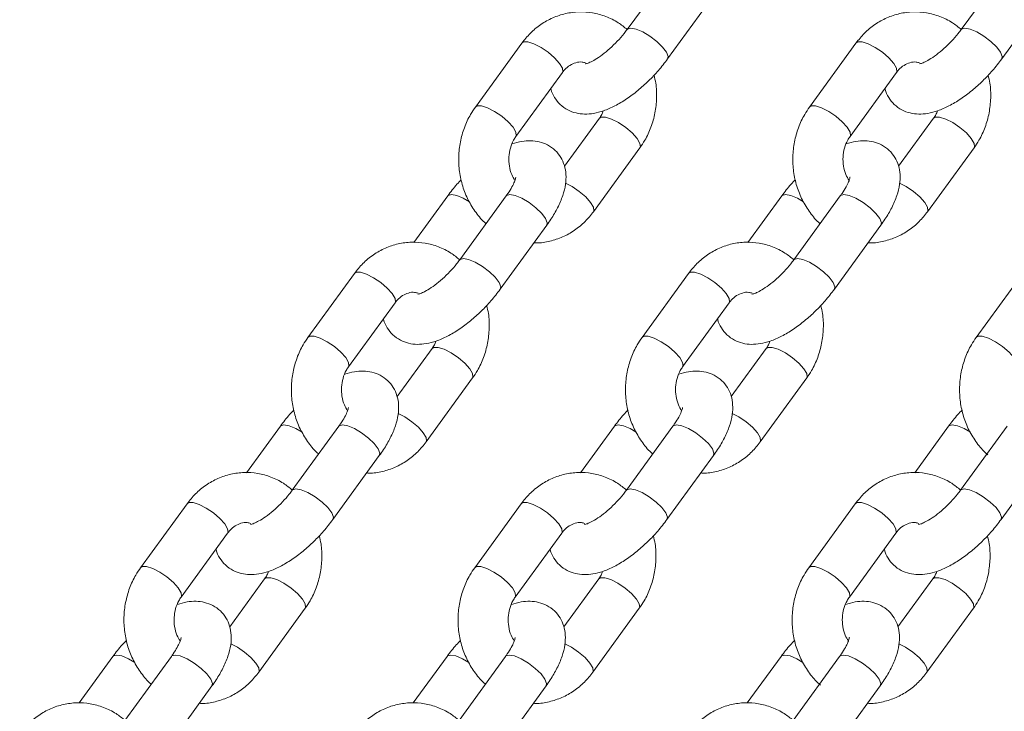
# Model space of a CAD drawing. Units: millimetres. Extents: x 0 to 42, y 0 to 29.8.
# Drawn here: x 8.3 to 8.6, y 4.7 to 4.9 of the extents above; entities that cross this region are included whole.
import ezdxf

# ---------------------------------------------------------------- set-up
doc = ezdxf.new("R2010")
doc.units = ezdxf.units.MM

msp = doc.modelspace()

# ---------------------------------------------------------------- linework, layer by layer
at = {"color": 7, "linetype": 'Continuous', "lineweight": 18}
for p, q in [((8.48265, 4.91018), (8.47151, 4.89486)), ((8.56265, 4.91018), (8.55151, 4.89486)), ((8.48122, 4.88781), (8.49235, 4.90313)), ((8.56122, 4.88781), (8.57235, 4.90313)), ((8.44632, 4.89161), (8.43518, 4.87629)), ((8.52632, 4.89161), (8.51518, 4.87629)), ((8.44489, 4.86923), (8.45603, 4.88455)), ((8.52489, 4.86923), (8.53603, 4.88455)), ((8.46489, 4.87361), (8.45653, 4.8621)), ((8.54489, 4.87361), (8.53653, 4.8621)), ((8.46347, 4.85123), (8.4746, 4.86655)), ((8.54347, 4.85123), (8.5546, 4.86655)), ((8.42857, 4.85503), (8.42046, 4.84388)), ((8.44257, 4.85503), (8.43143, 4.83971)), ((8.50857, 4.85503), (8.50046, 4.84388)), ((8.52257, 4.85503), (8.51143, 4.83971)), ((8.44114, 4.83265), (8.45227, 4.84798)), ((8.52114, 4.83265), (8.53227, 4.84798)), ((8.40624, 4.83645), (8.3951, 4.82113)), ((8.48624, 4.83645), (8.4751, 4.82113)), ((8.56624, 4.83645), (8.5551, 4.82113)), ((8.40481, 4.81408), (8.41595, 4.8294)), ((8.48481, 4.81408), (8.49595, 4.8294)), ((8.42481, 4.81845), (8.41645, 4.80694)), ((8.50481, 4.81845), (8.49645, 4.80694)), ((8.42339, 4.79608), (8.43452, 4.8114)), ((8.50339, 4.79608), (8.51452, 4.8114)), ((8.38849, 4.79987), (8.38038, 4.78872)), ((8.40249, 4.79987), (8.39135, 4.78455)), ((8.46849, 4.79987), (8.46038, 4.78872)), ((8.48249, 4.79987), (8.47135, 4.78455)), ((8.54849, 4.79987), (8.54038, 4.78872)), ((8.56249, 4.79987), (8.55135, 4.78455)), ((8.40106, 4.7775), (8.41219, 4.79282)), ((8.48106, 4.7775), (8.49219, 4.79282)), ((8.56106, 4.7775), (8.57219, 4.79282)), ((8.36616, 4.7813), (8.35502, 4.76597)), ((8.44616, 4.7813), (8.43502, 4.76597)), ((8.52616, 4.7813), (8.51502, 4.76597)), ((8.36473, 4.75892), (8.37587, 4.77424)), ((8.44473, 4.75892), (8.45587, 4.77424)), ((8.52473, 4.75892), (8.53587, 4.77424)), ((8.38473, 4.7633), (8.37637, 4.75179)), ((8.46473, 4.7633), (8.45637, 4.75179)), ((8.54473, 4.7633), (8.53637, 4.75179)), ((8.38331, 4.74092), (8.39444, 4.75624)), ((8.46331, 4.74092), (8.47444, 4.75624)), ((8.54331, 4.74092), (8.55444, 4.75624)), ((8.34841, 4.74472), (8.3403, 4.73357)), ((8.36241, 4.74472), (8.35127, 4.7294)), ((8.42841, 4.74472), (8.4203, 4.73357)), ((8.44241, 4.74472), (8.43127, 4.7294)), ((8.50841, 4.74472), (8.5003, 4.73357)), ((8.52241, 4.74472), (8.51127, 4.7294)), ((8.36098, 4.72234), (8.37211, 4.73766)), ((8.44098, 4.72234), (8.45211, 4.73766)), ((8.52098, 4.72234), (8.53211, 4.73766))]:
    msp.add_line(p, q, dxfattribs=at)
at = {"color": 8, "linetype": 'Continuous', "lineweight": 18, "flags": 128}
for points in [[(8.47151, 4.89487), (8.4716, 4.89496), (8.47239, 4.89519), (8.47365, 4.89496), (8.47525, 4.89429), (8.47697, 4.89327), (8.47863, 4.89201), (8.48001, 4.89067), (8.48095, 4.88941), (8.48134, 4.88838), (8.48122, 4.88781)], [(8.55151, 4.89487), (8.5516, 4.89496), (8.55239, 4.89519), (8.55365, 4.89496), (8.55525, 4.89429), (8.55697, 4.89327), (8.55863, 4.89201), (8.56001, 4.89067), (8.56095, 4.88941), (8.56134, 4.88838), (8.56122, 4.88781)], [(8.45603, 4.88455), (8.45612, 4.88474), (8.45603, 4.8856), (8.45535, 4.88676), (8.45417, 4.88808), (8.45263, 4.8894), (8.45091, 4.89056), (8.44922, 4.89142), (8.44777, 4.89188), (8.44673, 4.89188), (8.44632, 4.89161)], [(8.53603, 4.88455), (8.53612, 4.88474), (8.53603, 4.8856), (8.53535, 4.88676), (8.53417, 4.88808), (8.53263, 4.8894), (8.53091, 4.89056), (8.52922, 4.89142), (8.52777, 4.89188), (8.52673, 4.89188), (8.52632, 4.89161)], [(8.4449, 4.86924), (8.44499, 4.86942), (8.4449, 4.87028), (8.44422, 4.87144), (8.44304, 4.87276), (8.4415, 4.87408), (8.43978, 4.87524), (8.43809, 4.8761), (8.43664, 4.87656), (8.4356, 4.87656), (8.43518, 4.87628)], [(8.5249, 4.86924), (8.52499, 4.86942), (8.5249, 4.87028), (8.52422, 4.87144), (8.52304, 4.87276), (8.5215, 4.87408), (8.51978, 4.87524), (8.51809, 4.8761), (8.51664, 4.87656), (8.5156, 4.87656), (8.51518, 4.87628)], [(8.46489, 4.8736), (8.46531, 4.87388), (8.46635, 4.87388), (8.4678, 4.87342), (8.46949, 4.87256), (8.47121, 4.8714), (8.47275, 4.87008), (8.47393, 4.86876), (8.4746, 4.8676), (8.47469, 4.86674), (8.4746, 4.86655)], [(8.54489, 4.8736), (8.54531, 4.87388), (8.54635, 4.87388), (8.5478, 4.87342), (8.54949, 4.87256), (8.55121, 4.8714), (8.55275, 4.87008), (8.55393, 4.86876), (8.5546, 4.8676), (8.55469, 4.86674), (8.5546, 4.86655)], [(8.45676, 4.85806), (8.45835, 4.85724), (8.46007, 4.85608), (8.46161, 4.85476), (8.46279, 4.85344), (8.46347, 4.85228), (8.46356, 4.85142), (8.46347, 4.85123)], [(8.53676, 4.85806), (8.53835, 4.85724), (8.54007, 4.85608), (8.54161, 4.85476), (8.54279, 4.85344), (8.54347, 4.85228), (8.54356, 4.85142), (8.54347, 4.85123)], [(8.43378, 4.8536), (8.4323, 4.85446), (8.43071, 4.85513), (8.42944, 4.85536), (8.42865, 4.85513), (8.42857, 4.85503)], [(8.44257, 4.85503), (8.44265, 4.85513), (8.44344, 4.85536), (8.44471, 4.85513), (8.4463, 4.85446), (8.44803, 4.85343), (8.44968, 4.85217), (8.45107, 4.85083), (8.45201, 4.84957), (8.4524, 4.84855), (8.45227, 4.84798)], [(8.51378, 4.8536), (8.5123, 4.85446), (8.51071, 4.85513), (8.50944, 4.85536), (8.50865, 4.85513), (8.50857, 4.85503)], [(8.52257, 4.85503), (8.52265, 4.85513), (8.52344, 4.85536), (8.52471, 4.85513), (8.5263, 4.85446), (8.52803, 4.85343), (8.52968, 4.85217), (8.53107, 4.85083), (8.53201, 4.84957), (8.5324, 4.84855), (8.53227, 4.84798)], [(8.43143, 4.83971), (8.43152, 4.83981), (8.43231, 4.84004), (8.43357, 4.83981), (8.43517, 4.83914), (8.43689, 4.83811), (8.43855, 4.83685), (8.43993, 4.83551), (8.44087, 4.83425), (8.44126, 4.83323), (8.44114, 4.83265)], [(8.51143, 4.83971), (8.51152, 4.83981), (8.51231, 4.84004), (8.51357, 4.83981), (8.51517, 4.83914), (8.51689, 4.83811), (8.51855, 4.83685), (8.51993, 4.83551), (8.52087, 4.83425), (8.52126, 4.83323), (8.52114, 4.83265)], [(8.41595, 4.8294), (8.41604, 4.82958), (8.41595, 4.83044), (8.41527, 4.8316), (8.41409, 4.83292), (8.41255, 4.83424), (8.41083, 4.8354), (8.40914, 4.83626), (8.40769, 4.83672), (8.40665, 4.83672), (8.40624, 4.83645)], [(8.49595, 4.8294), (8.49604, 4.82958), (8.49595, 4.83044), (8.49527, 4.8316), (8.49409, 4.83292), (8.49255, 4.83424), (8.49083, 4.8354), (8.48914, 4.83626), (8.48769, 4.83672), (8.48665, 4.83672), (8.48624, 4.83645)], [(8.40482, 4.81409), (8.40491, 4.81426), (8.40482, 4.81512), (8.40414, 4.81628), (8.40296, 4.8176), (8.40142, 4.81892), (8.3997, 4.82008), (8.39801, 4.82094), (8.39656, 4.8214), (8.39552, 4.8214), (8.3951, 4.82113)], [(8.48482, 4.81409), (8.48491, 4.81426), (8.48481, 4.81512), (8.48414, 4.81628), (8.48296, 4.8176), (8.48142, 4.81892), (8.4797, 4.82008), (8.47801, 4.82094), (8.47656, 4.8214), (8.47552, 4.8214), (8.4751, 4.82113)], [(8.56482, 4.81409), (8.56491, 4.81426), (8.56482, 4.81512), (8.56414, 4.81628), (8.56296, 4.8176), (8.56142, 4.81892), (8.5597, 4.82008), (8.55801, 4.82094), (8.55656, 4.8214), (8.55552, 4.8214), (8.5551, 4.82113)], [(8.42481, 4.81844), (8.42523, 4.81872), (8.42627, 4.81872), (8.42772, 4.81827), (8.42941, 4.8174), (8.43112, 4.81624), (8.43267, 4.81493), (8.43385, 4.81361), (8.43452, 4.81245), (8.43461, 4.81159), (8.43452, 4.8114)], [(8.50481, 4.81844), (8.50523, 4.81872), (8.50627, 4.81872), (8.50772, 4.81827), (8.50941, 4.8174), (8.51112, 4.81624), (8.51267, 4.81493), (8.51385, 4.81361), (8.51452, 4.81245), (8.51461, 4.81159), (8.51452, 4.8114)], [(8.41668, 4.80291), (8.41827, 4.80208), (8.41999, 4.80092), (8.42153, 4.7996), (8.42271, 4.79829), (8.42339, 4.79713), (8.42348, 4.79626), (8.42339, 4.79608)], [(8.49668, 4.80291), (8.49827, 4.80208), (8.49999, 4.80092), (8.50153, 4.7996), (8.50271, 4.79829), (8.50339, 4.79713), (8.50348, 4.79626), (8.50339, 4.79608)], [(8.3937, 4.79844), (8.39222, 4.7993), (8.39062, 4.79997), (8.38936, 4.8002), (8.38857, 4.79997), (8.38849, 4.79987)], [(8.40249, 4.79987), (8.40257, 4.79997), (8.40336, 4.8002), (8.40462, 4.79997), (8.40622, 4.7993), (8.40795, 4.79828), (8.4096, 4.79702), (8.41098, 4.79568), (8.41193, 4.79442), (8.41232, 4.79339), (8.41219, 4.79282)], [(8.4737, 4.79844), (8.47222, 4.7993), (8.47063, 4.79997), (8.46936, 4.8002), (8.46857, 4.79997), (8.46849, 4.79987)], [(8.48249, 4.79987), (8.48257, 4.79997), (8.48336, 4.8002), (8.48462, 4.79997), (8.48622, 4.7993), (8.48795, 4.79828), (8.4896, 4.79702), (8.49099, 4.79568), (8.49193, 4.79442), (8.49232, 4.79339), (8.49219, 4.79282)], [(8.5537, 4.79844), (8.55222, 4.7993), (8.55062, 4.79997), (8.54936, 4.8002), (8.54857, 4.79997), (8.54849, 4.79987)], [(8.39135, 4.78455), (8.39144, 4.78465), (8.39223, 4.78488), (8.39349, 4.78465), (8.39509, 4.78398), (8.39681, 4.78295), (8.39847, 4.7817), (8.39985, 4.78036), (8.40079, 4.7791), (8.40118, 4.77807), (8.40106, 4.7775)], [(8.47135, 4.78455), (8.47144, 4.78465), (8.47223, 4.78488), (8.47349, 4.78465), (8.47509, 4.78398), (8.47681, 4.78295), (8.47847, 4.7817), (8.47985, 4.78036), (8.48079, 4.7791), (8.48118, 4.77807), (8.48106, 4.7775)], [(8.55135, 4.78455), (8.55144, 4.78465), (8.55223, 4.78488), (8.55349, 4.78465), (8.55509, 4.78398), (8.55681, 4.78295), (8.55847, 4.7817), (8.55985, 4.78036), (8.56079, 4.7791), (8.56118, 4.77807), (8.56106, 4.7775)], [(8.37587, 4.77424), (8.37596, 4.77443), (8.37587, 4.77529), (8.37519, 4.77645), (8.37401, 4.77777), (8.37247, 4.77909), (8.37075, 4.78025), (8.36906, 4.78111), (8.36761, 4.78157), (8.36657, 4.78157), (8.36616, 4.7813)], [(8.45587, 4.77424), (8.45596, 4.77443), (8.45587, 4.77529), (8.45519, 4.77645), (8.45401, 4.77777), (8.45247, 4.77909), (8.45075, 4.78025), (8.44906, 4.78111), (8.44761, 4.78157), (8.44657, 4.78157), (8.44616, 4.7813)], [(8.53587, 4.77424), (8.53596, 4.77443), (8.53587, 4.77529), (8.53519, 4.77645), (8.53401, 4.77777), (8.53247, 4.77909), (8.53075, 4.78025), (8.52906, 4.78111), (8.52761, 4.78157), (8.52657, 4.78157), (8.52616, 4.7813)], [(8.36474, 4.75893), (8.36483, 4.75911), (8.36473, 4.75997), (8.36406, 4.76113), (8.36288, 4.76245), (8.36134, 4.76377), (8.35962, 4.76493), (8.35793, 4.76579), (8.35648, 4.76625), (8.35544, 4.76625), (8.35502, 4.76597)], [(8.44474, 4.75893), (8.44483, 4.75911), (8.44473, 4.75997), (8.44406, 4.76113), (8.44288, 4.76245), (8.44134, 4.76377), (8.43962, 4.76493), (8.43793, 4.76579), (8.43648, 4.76625), (8.43544, 4.76625), (8.43502, 4.76597)], [(8.52474, 4.75893), (8.52483, 4.75911), (8.52473, 4.75997), (8.52406, 4.76113), (8.52288, 4.76245), (8.52134, 4.76377), (8.51962, 4.76493), (8.51793, 4.76579), (8.51648, 4.76625), (8.51544, 4.76625), (8.51502, 4.76597)], [(8.38473, 4.76329), (8.38515, 4.76357), (8.38619, 4.76357), (8.38764, 4.76311), (8.38933, 4.76225), (8.39104, 4.76109), (8.39259, 4.75977), (8.39377, 4.75845), (8.39444, 4.75729), (8.39453, 4.75643), (8.39444, 4.75624)], [(8.46473, 4.76329), (8.46515, 4.76357), (8.46619, 4.76357), (8.46764, 4.76311), (8.46933, 4.76225), (8.47104, 4.76109), (8.47259, 4.75977), (8.47377, 4.75845), (8.47444, 4.75729), (8.47453, 4.75643), (8.47444, 4.75624)], [(8.54473, 4.76329), (8.54515, 4.76357), (8.54619, 4.76357), (8.54764, 4.76311), (8.54933, 4.76225), (8.55104, 4.76109), (8.55259, 4.75977), (8.55377, 4.75845), (8.55444, 4.75729), (8.55453, 4.75643), (8.55444, 4.75624)], [(8.3766, 4.74775), (8.37819, 4.74693), (8.37991, 4.74577), (8.38145, 4.74445), (8.38263, 4.74313), (8.38331, 4.74197), (8.3834, 4.74111), (8.38331, 4.74092)], [(8.4566, 4.74775), (8.45819, 4.74693), (8.45991, 4.74577), (8.46145, 4.74445), (8.46263, 4.74313), (8.46331, 4.74197), (8.4634, 4.74111), (8.46331, 4.74092)], [(8.5366, 4.74775), (8.53819, 4.74693), (8.53991, 4.74577), (8.54145, 4.74445), (8.54263, 4.74313), (8.54331, 4.74197), (8.5434, 4.74111), (8.54331, 4.74092)], [(8.35362, 4.74329), (8.35214, 4.74415), (8.35054, 4.74482), (8.34928, 4.74505), (8.34849, 4.74482), (8.3484, 4.74472)], [(8.36241, 4.74472), (8.36249, 4.74482), (8.36328, 4.74505), (8.36454, 4.74482), (8.36614, 4.74415), (8.36787, 4.74312), (8.36952, 4.74186), (8.3709, 4.74052), (8.37185, 4.73926), (8.37224, 4.73824), (8.37211, 4.73766)], [(8.43362, 4.74329), (8.43214, 4.74415), (8.43054, 4.74482), (8.42928, 4.74505), (8.42849, 4.74482), (8.4284, 4.74472)], [(8.44241, 4.74472), (8.44249, 4.74482), (8.44328, 4.74505), (8.44454, 4.74482), (8.44614, 4.74415), (8.44787, 4.74312), (8.44952, 4.74186), (8.4509, 4.74052), (8.45185, 4.73926), (8.45224, 4.73824), (8.45211, 4.73766)], [(8.51362, 4.74329), (8.51214, 4.74415), (8.51054, 4.74482), (8.50928, 4.74505), (8.50849, 4.74482), (8.5084, 4.74472)], [(8.52241, 4.74472), (8.52249, 4.74482), (8.52328, 4.74505), (8.52454, 4.74482), (8.52614, 4.74415), (8.52787, 4.74312), (8.52952, 4.74186), (8.5309, 4.74052), (8.53185, 4.73926), (8.53224, 4.73824), (8.53211, 4.73766)]]:
    msp.add_lwpolyline(points, dxfattribs=at)
at = {"color": 7, "linetype": 'Continuous', "lineweight": 18}
for points, knots in [([(8.47152, 4.89487), (8.47083, 4.89543), (8.46926, 4.89672), (8.46644, 4.89807), (8.46325, 4.89896), (8.45998, 4.89918), (8.45676, 4.89877), (8.45367, 4.89774), (8.45081, 4.89614), (8.4483, 4.89409), (8.44696, 4.89241), (8.44632, 4.89161)], [0, 0, 0, 0, 0.0921704, 0.2092926, 0.325111, 0.4397286, 0.5535276, 0.666932, 0.7804738, 0.8946554, 1, 1, 1, 1]), ([(8.55152, 4.89487), (8.55083, 4.89543), (8.54926, 4.89672), (8.54644, 4.89807), (8.54325, 4.89896), (8.53998, 4.89918), (8.53676, 4.89877), (8.53367, 4.89774), (8.53081, 4.89614), (8.5283, 4.89409), (8.52696, 4.89241), (8.52632, 4.89161)], [0, 0, 0, 0, 0.092173, 0.2092956, 0.3251109, 0.4397299, 0.5535284, 0.6669305, 0.7804727, 0.894657, 1, 1, 1, 1]), ([(8.47151, 4.89486), (8.47127, 4.89454), (8.47057, 4.8936), (8.46919, 4.89202), (8.4674, 4.89028), (8.46556, 4.88877), (8.46391, 4.88766), (8.46258, 4.88697), (8.46178, 4.88665), (8.46141, 4.88661), (8.4615, 4.88661), (8.46151, 4.88661)], [0, 0, 0, 0, 0.075446, 0.21983, 0.365951, 0.511649, 0.653783, 0.775686, 0.88756, 0.991649, 1, 1, 1, 1]), ([(8.55151, 4.89486), (8.55127, 4.89454), (8.55057, 4.8936), (8.54919, 4.89202), (8.5474, 4.89028), (8.54556, 4.88877), (8.54391, 4.88766), (8.54258, 4.88697), (8.54178, 4.88665), (8.54141, 4.88661), (8.5415, 4.88661), (8.54151, 4.88661)], [0, 0, 0, 0, 0.075447, 0.219835, 0.365958, 0.511651, 0.653789, 0.775682, 0.887558, 0.991648, 1, 1, 1, 1]), ([(8.45326, 4.88074), (8.45327, 4.88067), (8.4534, 4.87992), (8.4541, 4.87856), (8.45545, 4.87682), (8.45726, 4.87554), (8.45928, 4.8748), (8.46139, 4.87454), (8.46359, 4.87472), (8.46599, 4.87536), (8.46862, 4.87651), (8.47138, 4.87816), (8.4741, 4.8802), (8.47667, 4.88251), (8.47911, 4.88506), (8.4805, 4.88688), (8.48122, 4.88781)], [0, 0, 0, 0, 0.0063538, 0.0701639, 0.1330108, 0.199189, 0.2621093, 0.325374, 0.3932016, 0.47008, 0.5580443, 0.6494363, 0.7378873, 0.8242008, 0.9097013, 1, 1, 1, 1]), ([(8.53326, 4.88074), (8.53327, 4.88067), (8.5334, 4.87992), (8.5341, 4.87856), (8.53545, 4.87682), (8.53726, 4.87554), (8.53928, 4.8748), (8.54139, 4.87454), (8.54359, 4.87472), (8.54599, 4.87536), (8.54862, 4.87651), (8.55138, 4.87816), (8.5541, 4.8802), (8.55667, 4.88251), (8.55911, 4.88506), (8.5605, 4.88688), (8.56122, 4.88781)], [0, 0, 0, 0, 0.006357, 0.070168, 0.133014, 0.199187, 0.26211, 0.325375, 0.393205, 0.470083, 0.558044, 0.649436, 0.737888, 0.824201, 0.909702, 1, 1, 1, 1]), ([(8.45603, 4.88455), (8.45619, 4.88477), (8.45675, 4.88548), (8.45784, 4.88638), (8.45927, 4.88699), (8.4605, 4.88719), (8.46128, 4.88695), (8.46156, 4.88687)], [0, 0, 0, 0, 0.10278, 0.340604, 0.58682, 0.853436, 1, 1, 1, 1]), ([(8.53603, 4.88455), (8.53619, 4.88477), (8.53675, 4.88548), (8.53784, 4.88638), (8.53927, 4.88699), (8.54049, 4.88719), (8.54126, 4.88695), (8.54153, 4.88687)], [0, 0, 0, 0, 0.103267, 0.342193, 0.589575, 0.857454, 1, 1, 1, 1]), ([(8.4746, 4.86655), (8.475, 4.86714), (8.47604, 4.86867), (8.47732, 4.87145), (8.47828, 4.87487), (8.47865, 4.87843), (8.47856, 4.88151), (8.47812, 4.8833), (8.47797, 4.88394)], [0, 0, 0, 0, 0.117829, 0.309975, 0.503059, 0.697273, 0.892351, 1, 1, 1, 1]), ([(8.5546, 4.86655), (8.555, 4.86714), (8.55604, 4.86867), (8.55732, 4.87145), (8.55828, 4.87487), (8.55865, 4.87843), (8.55856, 4.88151), (8.55812, 4.8833), (8.55797, 4.88394)], [0, 0, 0, 0, 0.117831, 0.309974, 0.503061, 0.697274, 0.892352, 1, 1, 1, 1]), ([(8.43518, 4.87629), (8.43479, 4.8757), (8.43375, 4.87417), (8.43247, 4.87138), (8.43151, 4.86797), (8.43111, 4.86441), (8.4313, 4.8608), (8.43207, 4.85729), (8.4334, 4.85395), (8.43529, 4.85099), (8.43678, 4.84911), (8.43771, 4.8484), (8.43773, 4.84838)], [0, 0, 0, 0, 0.070137, 0.184504, 0.299432, 0.415031, 0.531145, 0.647635, 0.764329, 0.881008, 0.997344, 1, 1, 1, 1]), ([(8.51518, 4.87629), (8.51479, 4.8757), (8.51375, 4.87417), (8.51247, 4.87138), (8.51151, 4.86797), (8.51111, 4.86441), (8.5113, 4.8608), (8.51207, 4.85729), (8.5134, 4.85395), (8.51529, 4.85099), (8.51678, 4.84911), (8.51771, 4.8484), (8.51773, 4.84838)], [0, 0, 0, 0, 0.070135, 0.184503, 0.29943, 0.415029, 0.531144, 0.647632, 0.764328, 0.881007, 0.997341, 1, 1, 1, 1]), ([(8.46581, 4.87538), (8.4657, 4.87507), (8.46546, 4.87441), (8.46509, 4.87389), (8.46489, 4.87361)], [0, 0, 0, 0, 0.467293, 1, 1, 1, 1]), ([(8.54581, 4.87538), (8.5457, 4.87507), (8.54546, 4.87441), (8.54509, 4.87389), (8.54489, 4.87361)], [0, 0, 0, 0, 0.467281, 1, 1, 1, 1]), ([(8.44466, 4.85872), (8.44438, 4.85916), (8.44377, 4.86017), (8.44326, 4.86215), (8.44314, 4.86435), (8.4435, 4.8665), (8.44416, 4.86814), (8.4447, 4.86895), (8.44489, 4.86923)], [0, 0, 0, 0, 0.149951, 0.339644, 0.527094, 0.713487, 0.899443, 1, 1, 1, 1]), ([(8.52466, 4.85872), (8.52438, 4.85916), (8.52377, 4.86017), (8.52326, 4.86215), (8.52314, 4.86435), (8.5235, 4.8665), (8.52416, 4.86814), (8.5247, 4.86895), (8.52489, 4.86923)], [0, 0, 0, 0, 0.149942, 0.339641, 0.52709, 0.713482, 0.899438, 1, 1, 1, 1]), ([(8.45227, 4.84798), (8.45261, 4.84845), (8.4536, 4.84985), (8.45497, 4.85224), (8.45617, 4.85502), (8.45683, 4.85765), (8.45696, 4.86007), (8.45659, 4.86228), (8.45571, 4.86428), (8.45433, 4.86601), (8.45253, 4.8673), (8.4505, 4.86804), (8.4484, 4.86829), (8.44622, 4.86813), (8.44475, 4.86769), (8.44398, 4.86746)], [0, 0, 0, 0, 0.049975, 0.146652, 0.24737, 0.342377, 0.42317, 0.496162, 0.565802, 0.634395, 0.706624, 0.775297, 0.844346, 0.918378, 1, 1, 1, 1]), ([(8.53227, 4.84798), (8.53261, 4.84845), (8.5336, 4.84985), (8.53497, 4.85224), (8.53617, 4.85502), (8.53683, 4.85765), (8.53696, 4.86007), (8.53659, 4.86228), (8.53572, 4.86428), (8.53433, 4.86601), (8.53253, 4.8673), (8.5305, 4.86804), (8.5284, 4.86829), (8.52622, 4.86813), (8.52475, 4.86769), (8.52398, 4.86746)], [0, 0, 0, 0, 0.049976, 0.14665, 0.247368, 0.342376, 0.423169, 0.496161, 0.565804, 0.634396, 0.706623, 0.7753, 0.844349, 0.918378, 1, 1, 1, 1]), ([(8.4449, 4.85951), (8.4449, 4.85951), (8.44489, 4.85961), (8.44487, 4.85924), (8.44459, 4.85845), (8.44398, 4.85718), (8.44324, 4.85598), (8.44271, 4.85523), (8.44257, 4.85503)], [0, 0, 0, 0, 0.017085, 0.214967, 0.425933, 0.657747, 0.910569, 1, 1, 1, 1]), ([(8.5249, 4.85951), (8.5249, 4.85951), (8.52489, 4.85961), (8.52487, 4.85924), (8.52459, 4.85845), (8.52398, 4.85718), (8.52324, 4.85598), (8.52271, 4.85523), (8.52257, 4.85503)], [0, 0, 0, 0, 0.017086, 0.214969, 0.425938, 0.657755, 0.910587, 1, 1, 1, 1]), ([(8.43182, 4.8589), (8.43147, 4.85854), (8.43027, 4.85731), (8.42927, 4.85597), (8.42857, 4.85503)], [0, 0, 0, 0, 0.294633, 1, 1, 1, 1]), ([(8.51182, 4.8589), (8.51147, 4.85854), (8.51027, 4.85731), (8.50927, 4.85597), (8.50857, 4.85503)], [0, 0, 0, 0, 0.294622, 1, 1, 1, 1]), ([(8.44924, 4.84381), (8.44943, 4.84379), (8.45069, 4.84369), (8.45303, 4.84411), (8.45612, 4.84509), (8.45897, 4.8467), (8.46148, 4.84875), (8.46282, 4.85043), (8.46347, 4.85123)], [0, 0, 0, 0, 0.034386, 0.230511, 0.425962, 0.621649, 0.818439, 1, 1, 1, 1]), ([(8.52924, 4.84381), (8.52943, 4.84379), (8.53069, 4.84369), (8.53303, 4.84411), (8.53612, 4.84509), (8.53897, 4.8467), (8.54148, 4.84875), (8.54282, 4.85043), (8.54347, 4.85123)], [0, 0, 0, 0, 0.034386, 0.230515, 0.425967, 0.621654, 0.818447, 1, 1, 1, 1]), ([(8.43144, 4.83971), (8.43075, 4.84028), (8.42919, 4.84156), (8.42636, 4.84291), (8.42317, 4.8438), (8.4199, 4.84402), (8.41668, 4.84361), (8.41359, 4.84259), (8.41073, 4.84098), (8.40822, 4.83894), (8.40688, 4.83726), (8.40624, 4.83645)], [0, 0, 0, 0, 0.092267, 0.209378, 0.325181, 0.439788, 0.553574, 0.666968, 0.780498, 0.89467, 1, 1, 1, 1]), ([(8.51144, 4.83971), (8.51075, 4.84028), (8.50918, 4.84157), (8.50636, 4.84291), (8.50317, 4.8438), (8.4999, 4.84402), (8.49668, 4.84361), (8.49359, 4.84259), (8.49073, 4.84098), (8.48822, 4.83894), (8.48688, 4.83726), (8.48624, 4.83645)], [0, 0, 0, 0, 0.092172, 0.209292, 0.325111, 0.439728, 0.553527, 0.666932, 0.780474, 0.894655, 1, 1, 1, 1]), ([(8.43143, 4.83971), (8.43119, 4.83939), (8.43049, 4.83844), (8.42911, 4.83687), (8.42732, 4.83512), (8.42548, 4.83361), (8.42383, 4.8325), (8.4225, 4.83181), (8.4217, 4.83149), (8.42133, 4.83145), (8.42142, 4.83145), (8.42143, 4.83145)], [0, 0, 0, 0, 0.075447, 0.219837, 0.365958, 0.511651, 0.653789, 0.775682, 0.887558, 0.991648, 1, 1, 1, 1]), ([(8.51143, 4.83971), (8.51119, 4.83939), (8.51049, 4.83844), (8.50911, 4.83687), (8.50732, 4.83512), (8.50548, 4.83361), (8.50383, 4.8325), (8.5025, 4.83181), (8.5017, 4.83149), (8.50133, 4.83145), (8.50142, 4.83145), (8.50143, 4.83145)], [0, 0, 0, 0, 0.075447, 0.219834, 0.365956, 0.51166, 0.65379, 0.775684, 0.887559, 0.991649, 1, 1, 1, 1]), ([(8.41318, 4.82559), (8.41319, 4.82552), (8.41331, 4.82477), (8.41402, 4.8234), (8.41537, 4.82167), (8.41718, 4.82039), (8.4192, 4.81964), (8.42131, 4.81939), (8.42351, 4.81957), (8.42591, 4.82021), (8.42854, 4.82135), (8.4313, 4.82301), (8.43402, 4.82505), (8.43659, 4.82735), (8.43903, 4.8299), (8.44042, 4.83172), (8.44114, 4.83265)], [0, 0, 0, 0, 0.006357, 0.070167, 0.133012, 0.199188, 0.262111, 0.325376, 0.393203, 0.470081, 0.558045, 0.649435, 0.737887, 0.824202, 0.9097, 1, 1, 1, 1]), ([(8.41595, 4.8294), (8.41611, 4.82961), (8.41667, 4.83032), (8.41776, 4.83122), (8.41919, 4.83183), (8.42042, 4.83203), (8.4212, 4.83179), (8.42148, 4.83171)], [0, 0, 0, 0, 0.102779, 0.34058, 0.586798, 0.853415, 1, 1, 1, 1]), ([(8.49318, 4.82559), (8.49319, 4.82552), (8.49332, 4.82477), (8.49402, 4.8234), (8.49537, 4.82167), (8.49718, 4.82039), (8.4992, 4.81964), (8.50131, 4.81939), (8.50351, 4.81957), (8.50591, 4.82021), (8.50854, 4.82135), (8.5113, 4.82301), (8.51402, 4.82505), (8.51659, 4.82735), (8.51903, 4.8299), (8.52042, 4.83172), (8.52114, 4.83265)], [0, 0, 0, 0, 0.006357, 0.070164, 0.133011, 0.199189, 0.262109, 0.325374, 0.393205, 0.470083, 0.558047, 0.649436, 0.737889, 0.824201, 0.909702, 1, 1, 1, 1]), ([(8.49595, 4.8294), (8.49611, 4.82961), (8.49667, 4.83032), (8.49776, 4.83122), (8.49919, 4.83183), (8.50042, 4.83203), (8.5012, 4.83179), (8.50148, 4.83171)], [0, 0, 0, 0, 0.102778, 0.340603, 0.58682, 0.853436, 1, 1, 1, 1]), ([(8.43452, 4.8114), (8.43492, 4.81198), (8.43596, 4.81352), (8.43724, 4.8163), (8.4382, 4.81971), (8.43857, 4.82327), (8.43848, 4.82635), (8.43804, 4.82815), (8.43789, 4.82879)], [0, 0, 0, 0, 0.117833, 0.309974, 0.503062, 0.697275, 0.892353, 1, 1, 1, 1]), ([(8.51452, 4.8114), (8.51492, 4.81198), (8.51596, 4.81352), (8.51724, 4.8163), (8.5182, 4.81971), (8.51857, 4.82327), (8.51848, 4.82635), (8.51804, 4.82815), (8.51789, 4.82879)], [0, 0, 0, 0, 0.117833, 0.309974, 0.50306, 0.697273, 0.892351, 1, 1, 1, 1]), ([(8.3951, 4.82113), (8.39471, 4.82055), (8.39367, 4.81901), (8.39239, 4.81623), (8.39143, 4.81282), (8.39103, 4.80925), (8.39122, 4.80565), (8.39199, 4.80213), (8.39332, 4.7988), (8.39521, 4.79583), (8.3967, 4.79395), (8.39763, 4.79324), (8.39765, 4.79323)], [0, 0, 0, 0, 0.0701356, 0.1845022, 0.2994319, 0.415031, 0.5311455, 0.6476345, 0.7643299, 0.8810089, 0.9973433, 1, 1, 1, 1]), ([(8.42573, 4.82022), (8.42562, 4.81991), (8.42538, 4.81925), (8.42501, 4.81873), (8.42481, 4.81845)], [0, 0, 0, 0, 0.467227, 1, 1, 1, 1]), ([(8.4751, 4.82113), (8.47471, 4.82055), (8.47367, 4.81901), (8.47239, 4.81623), (8.47143, 4.81282), (8.47103, 4.80925), (8.47122, 4.80565), (8.47199, 4.80213), (8.47332, 4.7988), (8.47521, 4.79583), (8.4767, 4.79395), (8.47763, 4.79324), (8.47765, 4.79323)], [0, 0, 0, 0, 0.0701359, 0.1845036, 0.2994321, 0.4150315, 0.5311458, 0.6476361, 0.7643299, 0.8810091, 0.9973433, 1, 1, 1, 1]), ([(8.50573, 4.82022), (8.50562, 4.81991), (8.50538, 4.81925), (8.50501, 4.81873), (8.50481, 4.81845)], [0, 0, 0, 0, 0.467269, 1, 1, 1, 1]), ([(8.5551, 4.82113), (8.55471, 4.82055), (8.55367, 4.81901), (8.55239, 4.81623), (8.55143, 4.81282), (8.55103, 4.80925), (8.55122, 4.80565), (8.55199, 4.80213), (8.55332, 4.7988), (8.55521, 4.79583), (8.55678, 4.79388), (8.5578, 4.79311), (8.55791, 4.79303)], [0, 0, 0, 0, 0.06938, 0.182516, 0.296207, 0.410562, 0.525426, 0.640661, 0.756099, 0.871522, 0.986601, 1, 1, 1, 1]), ([(8.40457, 4.80356), (8.4043, 4.804), (8.40369, 4.80501), (8.40318, 4.80699), (8.40306, 4.8092), (8.40342, 4.81135), (8.40408, 4.81298), (8.40462, 4.81379), (8.40481, 4.81408)], [0, 0, 0, 0, 0.149945, 0.339642, 0.52709, 0.713485, 0.899447, 1, 1, 1, 1]), ([(8.41219, 4.79282), (8.41253, 4.7933), (8.41352, 4.7947), (8.41489, 4.79708), (8.41609, 4.79987), (8.41675, 4.8025), (8.41688, 4.80492), (8.41651, 4.80713), (8.41563, 4.80913), (8.41425, 4.81086), (8.41245, 4.81214), (8.41042, 4.81289), (8.40832, 4.81314), (8.40614, 4.81298), (8.40467, 4.81254), (8.4039, 4.81231)], [0, 0, 0, 0, 0.0499739, 0.1466497, 0.2473668, 0.3423782, 0.4231684, 0.4961595, 0.565804, 0.6343995, 0.7066225, 0.7752993, 0.8443486, 0.9183779, 1, 1, 1, 1]), ([(8.48457, 4.80356), (8.4843, 4.804), (8.48369, 4.80501), (8.48318, 4.80699), (8.48306, 4.8092), (8.48342, 4.81135), (8.48408, 4.81298), (8.48462, 4.81379), (8.48481, 4.81408)], [0, 0, 0, 0, 0.149946, 0.339646, 0.527094, 0.713489, 0.899452, 1, 1, 1, 1]), ([(8.49219, 4.79282), (8.49253, 4.7933), (8.49352, 4.7947), (8.49489, 4.79708), (8.49609, 4.79987), (8.49675, 4.8025), (8.49688, 4.80492), (8.49651, 4.80713), (8.49563, 4.80913), (8.49425, 4.81086), (8.49245, 4.81214), (8.49042, 4.81289), (8.48832, 4.81314), (8.48614, 4.81298), (8.48467, 4.81254), (8.4839, 4.81231)], [0, 0, 0, 0, 0.049976, 0.146653, 0.247367, 0.342378, 0.423168, 0.496163, 0.565804, 0.634398, 0.706626, 0.7753, 0.844349, 0.918378, 1, 1, 1, 1]), ([(8.39174, 4.80374), (8.39139, 4.80338), (8.39019, 4.80215), (8.38919, 4.80082), (8.38849, 4.79987)], [0, 0, 0, 0, 0.294613, 1, 1, 1, 1]), ([(8.40482, 4.80435), (8.40482, 4.80436), (8.40481, 4.80445), (8.40479, 4.80409), (8.40451, 4.8033), (8.4039, 4.80203), (8.40316, 4.80082), (8.40263, 4.80007), (8.40249, 4.79987)], [0, 0, 0, 0, 0.017086, 0.214969, 0.425937, 0.65776, 0.910584, 1, 1, 1, 1]), ([(8.47174, 4.80374), (8.47139, 4.80338), (8.47019, 4.80215), (8.46919, 4.80082), (8.46849, 4.79987)], [0, 0, 0, 0, 0.294629, 1, 1, 1, 1]), ([(8.48482, 4.80435), (8.48482, 4.80436), (8.48481, 4.80445), (8.48479, 4.80409), (8.48451, 4.8033), (8.4839, 4.80203), (8.48316, 4.80082), (8.48263, 4.80007), (8.48249, 4.79987)], [0, 0, 0, 0, 0.017086, 0.214971, 0.425915, 0.657755, 0.910565, 1, 1, 1, 1]), ([(8.55174, 4.80374), (8.55139, 4.80338), (8.55019, 4.80215), (8.54919, 4.80082), (8.54849, 4.79987)], [0, 0, 0, 0, 0.294617, 1, 1, 1, 1]), ([(8.40916, 4.78865), (8.40935, 4.78863), (8.41061, 4.78853), (8.41295, 4.78895), (8.41604, 4.78993), (8.41889, 4.79155), (8.4214, 4.79359), (8.42274, 4.79527), (8.42339, 4.79608)], [0, 0, 0, 0, 0.034386, 0.230514, 0.425966, 0.621651, 0.818444, 1, 1, 1, 1]), ([(8.48916, 4.78865), (8.48935, 4.78863), (8.49061, 4.78853), (8.49295, 4.78895), (8.49604, 4.78993), (8.49889, 4.79155), (8.5014, 4.79359), (8.50274, 4.79527), (8.50339, 4.79608)], [0, 0, 0, 0, 0.034386, 0.230511, 0.425962, 0.621649, 0.818439, 1, 1, 1, 1]), ([(8.39136, 4.78456), (8.39067, 4.78512), (8.3891, 4.78641), (8.38628, 4.78776), (8.38309, 4.78864), (8.37982, 4.78887), (8.3766, 4.78846), (8.37351, 4.78743), (8.37065, 4.78583), (8.36814, 4.78378), (8.3668, 4.7821), (8.36616, 4.7813)], [0, 0, 0, 0, 0.092175, 0.209295, 0.32511, 0.439732, 0.553527, 0.666932, 0.780473, 0.894655, 1, 1, 1, 1]), ([(8.47136, 4.78456), (8.47067, 4.78512), (8.4691, 4.78641), (8.46628, 4.78776), (8.46309, 4.78864), (8.45982, 4.78887), (8.4566, 4.78846), (8.45351, 4.78743), (8.45065, 4.78583), (8.44814, 4.78378), (8.4468, 4.7821), (8.44616, 4.7813)], [0, 0, 0, 0, 0.0921701, 0.2092926, 0.3251078, 0.4397295, 0.5535251, 0.6669334, 0.7804755, 0.8946569, 1, 1, 1, 1]), ([(8.55136, 4.78456), (8.55067, 4.78512), (8.5491, 4.78641), (8.54628, 4.78776), (8.54309, 4.78864), (8.53982, 4.78887), (8.5366, 4.78846), (8.53351, 4.78743), (8.53065, 4.78583), (8.52814, 4.78378), (8.5268, 4.7821), (8.52616, 4.7813)], [0, 0, 0, 0, 0.09217, 0.209292, 0.325111, 0.439729, 0.553527, 0.666932, 0.780474, 0.894655, 1, 1, 1, 1]), ([(8.39135, 4.78455), (8.39111, 4.78423), (8.39041, 4.78329), (8.38903, 4.78171), (8.38723, 4.77997), (8.3854, 4.77846), (8.38375, 4.77735), (8.38242, 4.77666), (8.38162, 4.77634), (8.38124, 4.7763), (8.38134, 4.7763), (8.38135, 4.7763)], [0, 0, 0, 0, 0.075447, 0.219838, 0.365961, 0.51166, 0.653791, 0.775694, 0.887571, 0.991648, 1, 1, 1, 1]), ([(8.47135, 4.78455), (8.47111, 4.78423), (8.47041, 4.78329), (8.46903, 4.78171), (8.46724, 4.77997), (8.4654, 4.77846), (8.46375, 4.77735), (8.46242, 4.77666), (8.46162, 4.77634), (8.46124, 4.7763), (8.46134, 4.7763), (8.46135, 4.7763)], [0, 0, 0, 0, 0.0754419, 0.2198316, 0.3659524, 0.5116501, 0.6537797, 0.7756824, 0.8875587, 0.9916482, 1, 1, 1, 1]), ([(8.55135, 4.78455), (8.55111, 4.78423), (8.55041, 4.78329), (8.54903, 4.78171), (8.54724, 4.77997), (8.5454, 4.77846), (8.54375, 4.77735), (8.54242, 4.77666), (8.54162, 4.77634), (8.54125, 4.7763), (8.54134, 4.7763), (8.54135, 4.7763)], [0, 0, 0, 0, 0.075446, 0.219831, 0.365951, 0.511654, 0.653783, 0.775685, 0.887561, 0.991649, 1, 1, 1, 1]), ([(8.3731, 4.77043), (8.37311, 4.77036), (8.37323, 4.76961), (8.37394, 4.76825), (8.37529, 4.76651), (8.3771, 4.76523), (8.37912, 4.76449), (8.38123, 4.76423), (8.38343, 4.76441), (8.38583, 4.76505), (8.38846, 4.7662), (8.39122, 4.76785), (8.39394, 4.76989), (8.39651, 4.7722), (8.39895, 4.77475), (8.40034, 4.77657), (8.40106, 4.7775)], [0, 0, 0, 0, 0.006357, 0.070164, 0.133011, 0.199187, 0.262107, 0.325372, 0.393205, 0.470083, 0.558045, 0.649436, 0.737889, 0.824201, 0.909702, 1, 1, 1, 1]), ([(8.37587, 4.77424), (8.37603, 4.77446), (8.37659, 4.77517), (8.37768, 4.77607), (8.37911, 4.77668), (8.38034, 4.77688), (8.38112, 4.77664), (8.3814, 4.77656)], [0, 0, 0, 0, 0.102779, 0.340605, 0.586816, 0.853434, 1, 1, 1, 1]), ([(8.4531, 4.77043), (8.45311, 4.77036), (8.45323, 4.76961), (8.45394, 4.76825), (8.45529, 4.76651), (8.4571, 4.76523), (8.45912, 4.76449), (8.46123, 4.76423), (8.46343, 4.76441), (8.46583, 4.76505), (8.46846, 4.7662), (8.47122, 4.76785), (8.47394, 4.76989), (8.47651, 4.7722), (8.47895, 4.77475), (8.48034, 4.77657), (8.48106, 4.7775)], [0, 0, 0, 0, 0.006357, 0.070164, 0.133012, 0.199188, 0.262108, 0.325373, 0.393204, 0.470078, 0.558046, 0.649435, 0.737886, 0.824201, 0.9097, 1, 1, 1, 1]), ([(8.45587, 4.77424), (8.45603, 4.77446), (8.45659, 4.77517), (8.45768, 4.77607), (8.45911, 4.77668), (8.46034, 4.77688), (8.46112, 4.77664), (8.4614, 4.77656)], [0, 0, 0, 0, 0.102779, 0.340598, 0.586816, 0.853434, 1, 1, 1, 1]), ([(8.5331, 4.77043), (8.53311, 4.77036), (8.53324, 4.76961), (8.53394, 4.76825), (8.53529, 4.76651), (8.5371, 4.76523), (8.53912, 4.76449), (8.54123, 4.76423), (8.54343, 4.76441), (8.54583, 4.76505), (8.54846, 4.7662), (8.55122, 4.76785), (8.55394, 4.76989), (8.55651, 4.7722), (8.55895, 4.77475), (8.56034, 4.77657), (8.56106, 4.7775)], [0, 0, 0, 0, 0.006354, 0.070164, 0.133011, 0.199189, 0.262109, 0.325374, 0.393202, 0.47008, 0.558044, 0.649436, 0.737887, 0.824201, 0.909701, 1, 1, 1, 1]), ([(8.53587, 4.77424), (8.53603, 4.77446), (8.53659, 4.77517), (8.53768, 4.77607), (8.53911, 4.77668), (8.54033, 4.77688), (8.5411, 4.77664), (8.54137, 4.77656)], [0, 0, 0, 0, 0.103263, 0.34221, 0.589589, 0.857464, 1, 1, 1, 1]), ([(8.39444, 4.75624), (8.39484, 4.75683), (8.39588, 4.75836), (8.39716, 4.76114), (8.39812, 4.76456), (8.39849, 4.76812), (8.3984, 4.77119), (8.39796, 4.77299), (8.39781, 4.77363)], [0, 0, 0, 0, 0.117831, 0.309974, 0.50306, 0.697273, 0.892351, 1, 1, 1, 1]), ([(8.47444, 4.75624), (8.47484, 4.75683), (8.47588, 4.75836), (8.47716, 4.76114), (8.47812, 4.76456), (8.47849, 4.76812), (8.4784, 4.77119), (8.47796, 4.77299), (8.47781, 4.77363)], [0, 0, 0, 0, 0.117831, 0.309976, 0.503062, 0.697274, 0.892352, 1, 1, 1, 1]), ([(8.55444, 4.75624), (8.55484, 4.75683), (8.55588, 4.75836), (8.55716, 4.76114), (8.55812, 4.76456), (8.55849, 4.76812), (8.5584, 4.77119), (8.55796, 4.77299), (8.55781, 4.77363)], [0, 0, 0, 0, 0.117829, 0.309975, 0.503059, 0.697273, 0.892351, 1, 1, 1, 1]), ([(8.35502, 4.76597), (8.35463, 4.76539), (8.35359, 4.76386), (8.35231, 4.76107), (8.35135, 4.75766), (8.35095, 4.7541), (8.35114, 4.75049), (8.35191, 4.74698), (8.35324, 4.74364), (8.35513, 4.74068), (8.35662, 4.7388), (8.35755, 4.73809), (8.35757, 4.73807)], [0, 0, 0, 0, 0.0701354, 0.1845039, 0.2994315, 0.4150308, 0.531145, 0.6476344, 0.7643295, 0.8810094, 0.9973404, 1, 1, 1, 1]), ([(8.38565, 4.76507), (8.38554, 4.76476), (8.3853, 4.7641), (8.38493, 4.76358), (8.38473, 4.7633)], [0, 0, 0, 0, 0.467257, 1, 1, 1, 1]), ([(8.43502, 4.76597), (8.43463, 4.76539), (8.43359, 4.76386), (8.43231, 4.76107), (8.43135, 4.75766), (8.43095, 4.7541), (8.43114, 4.75049), (8.43191, 4.74698), (8.43324, 4.74364), (8.43513, 4.74068), (8.43662, 4.7388), (8.43755, 4.73809), (8.43757, 4.73807)], [0, 0, 0, 0, 0.0701355, 0.1845028, 0.2994315, 0.4150305, 0.5311446, 0.6476341, 0.7643294, 0.8810074, 0.997341, 1, 1, 1, 1]), ([(8.46565, 4.76507), (8.46554, 4.76476), (8.4653, 4.7641), (8.46493, 4.76358), (8.46473, 4.7633)], [0, 0, 0, 0, 0.467247, 1, 1, 1, 1]), ([(8.51502, 4.76597), (8.51463, 4.76539), (8.51359, 4.76386), (8.51231, 4.76107), (8.51135, 4.75766), (8.51095, 4.7541), (8.51114, 4.75049), (8.51191, 4.74698), (8.51324, 4.74364), (8.51513, 4.74067), (8.5167, 4.73872), (8.51772, 4.73795), (8.51783, 4.73787)], [0, 0, 0, 0, 0.069382, 0.182518, 0.296208, 0.410562, 0.525425, 0.640661, 0.756098, 0.871522, 0.986604, 1, 1, 1, 1]), ([(8.54565, 4.76507), (8.54554, 4.76476), (8.5453, 4.7641), (8.54493, 4.76358), (8.54473, 4.7633)], [0, 0, 0, 0, 0.467293, 1, 1, 1, 1]), ([(8.36449, 4.74841), (8.36422, 4.74885), (8.36361, 4.74986), (8.3631, 4.75184), (8.36298, 4.75404), (8.36334, 4.75619), (8.364, 4.75783), (8.36454, 4.75864), (8.36473, 4.75892)], [0, 0, 0, 0, 0.149942, 0.33964, 0.527088, 0.713476, 0.899438, 1, 1, 1, 1]), ([(8.37211, 4.73766), (8.37245, 4.73814), (8.37344, 4.73954), (8.37481, 4.74193), (8.37601, 4.74471), (8.37667, 4.74734), (8.3768, 4.74976), (8.37643, 4.75197), (8.37555, 4.75397), (8.37417, 4.7557), (8.37237, 4.75698), (8.37034, 4.75773), (8.36824, 4.75798), (8.36606, 4.75782), (8.36459, 4.75738), (8.36382, 4.75715)], [0, 0, 0, 0, 0.049975, 0.146653, 0.247367, 0.342379, 0.423173, 0.496164, 0.565805, 0.6344, 0.706626, 0.7753, 0.844349, 0.918382, 1, 1, 1, 1]), ([(8.44449, 4.74841), (8.44422, 4.74885), (8.44361, 4.74986), (8.4431, 4.75184), (8.44298, 4.75404), (8.44334, 4.75619), (8.444, 4.75783), (8.44454, 4.75864), (8.44473, 4.75892)], [0, 0, 0, 0, 0.14995, 0.339639, 0.527088, 0.713477, 0.899439, 1, 1, 1, 1]), ([(8.45211, 4.73766), (8.45245, 4.73814), (8.45344, 4.73954), (8.45481, 4.74193), (8.45601, 4.74471), (8.45667, 4.74734), (8.4568, 4.74976), (8.45643, 4.75197), (8.45555, 4.75397), (8.45417, 4.7557), (8.45237, 4.75698), (8.45034, 4.75773), (8.44824, 4.75798), (8.44606, 4.75782), (8.44459, 4.75738), (8.44382, 4.75715)], [0, 0, 0, 0, 0.049973, 0.146653, 0.247366, 0.342378, 0.423172, 0.496163, 0.565804, 0.634399, 0.706626, 0.775299, 0.844348, 0.918382, 1, 1, 1, 1]), ([(8.52449, 4.74841), (8.52422, 4.74885), (8.52361, 4.74986), (8.5231, 4.75184), (8.52298, 4.75404), (8.52334, 4.75619), (8.524, 4.75783), (8.52454, 4.75864), (8.52473, 4.75892)], [0, 0, 0, 0, 0.149951, 0.339644, 0.527094, 0.713487, 0.899443, 1, 1, 1, 1]), ([(8.53211, 4.73766), (8.53245, 4.73814), (8.53344, 4.73954), (8.53481, 4.74193), (8.53601, 4.74471), (8.53667, 4.74734), (8.5368, 4.74976), (8.53643, 4.75197), (8.53555, 4.75397), (8.53417, 4.7557), (8.53237, 4.75698), (8.53034, 4.75773), (8.52824, 4.75798), (8.52606, 4.75782), (8.52459, 4.75738), (8.52382, 4.75715)], [0, 0, 0, 0, 0.049975, 0.146652, 0.247369, 0.342377, 0.423171, 0.496161, 0.565802, 0.634395, 0.706624, 0.775297, 0.844345, 0.918378, 1, 1, 1, 1]), ([(8.35166, 4.74859), (8.35131, 4.74822), (8.35011, 4.747), (8.34911, 4.74566), (8.34841, 4.74472)], [0, 0, 0, 0, 0.2946286, 1, 1, 1, 1]), ([(8.36474, 4.7492), (8.36474, 4.7492), (8.36473, 4.7493), (8.36471, 4.74893), (8.36443, 4.74814), (8.36382, 4.74687), (8.36308, 4.74566), (8.36254, 4.74492), (8.36241, 4.74472)], [0, 0, 0, 0, 0.017086, 0.214945, 0.425914, 0.657755, 0.910574, 1, 1, 1, 1]), ([(8.43166, 4.74859), (8.43131, 4.74822), (8.43011, 4.747), (8.42911, 4.74566), (8.42841, 4.74472)], [0, 0, 0, 0, 0.294613, 1, 1, 1, 1]), ([(8.44474, 4.7492), (8.44474, 4.7492), (8.44473, 4.7493), (8.44471, 4.74893), (8.44443, 4.74814), (8.44382, 4.74687), (8.44308, 4.74566), (8.44254, 4.74492), (8.44241, 4.74472)], [0, 0, 0, 0, 0.017059, 0.214946, 0.425917, 0.657743, 0.910574, 1, 1, 1, 1]), ([(8.51166, 4.74859), (8.51131, 4.74822), (8.51011, 4.747), (8.50911, 4.74566), (8.50841, 4.74472)], [0, 0, 0, 0, 0.2946286, 1, 1, 1, 1]), ([(8.52474, 4.7492), (8.52474, 4.7492), (8.52473, 4.7493), (8.52471, 4.74893), (8.52443, 4.74814), (8.52382, 4.74687), (8.52308, 4.74566), (8.52254, 4.74492), (8.52241, 4.74472)], [0, 0, 0, 0, 0.017085, 0.214967, 0.425931, 0.657747, 0.910569, 1, 1, 1, 1]), ([(8.36908, 4.7335), (8.36927, 4.73348), (8.37053, 4.73338), (8.37287, 4.7338), (8.37596, 4.73478), (8.37881, 4.73639), (8.38132, 4.73844), (8.38266, 4.74012), (8.38331, 4.74092)], [0, 0, 0, 0, 0.034386, 0.23051, 0.425965, 0.621652, 0.818441, 1, 1, 1, 1]), ([(8.44908, 4.7335), (8.44927, 4.73348), (8.45053, 4.73338), (8.45287, 4.7338), (8.45596, 4.73478), (8.45881, 4.73639), (8.46132, 4.73844), (8.46266, 4.74012), (8.46331, 4.74092)], [0, 0, 0, 0, 0.034386, 0.230511, 0.425967, 0.621655, 0.818445, 1, 1, 1, 1]), ([(8.52908, 4.7335), (8.52927, 4.73348), (8.53053, 4.73338), (8.53287, 4.7338), (8.53596, 4.73478), (8.53881, 4.73639), (8.54132, 4.73844), (8.54266, 4.74012), (8.54331, 4.74092)], [0, 0, 0, 0, 0.034386, 0.230516, 0.425962, 0.62165, 0.81844, 1, 1, 1, 1]), ([(8.35128, 4.7294), (8.35059, 4.72997), (8.34902, 4.73125), (8.3462, 4.7326), (8.34301, 4.73349), (8.33974, 4.73371), (8.33652, 4.7333), (8.33343, 4.73228), (8.33057, 4.73067), (8.32806, 4.72863), (8.32672, 4.72695), (8.32608, 4.72614)], [0, 0, 0, 0, 0.09217, 0.209292, 0.325111, 0.439728, 0.553527, 0.666932, 0.780473, 0.894655, 1, 1, 1, 1]), ([(8.43128, 4.7294), (8.43059, 4.72997), (8.42902, 4.73125), (8.4262, 4.7326), (8.42301, 4.73349), (8.41974, 4.73371), (8.41652, 4.7333), (8.41343, 4.73228), (8.41057, 4.73067), (8.40806, 4.72863), (8.40672, 4.72695), (8.40608, 4.72614)], [0, 0, 0, 0, 0.0922685, 0.2093785, 0.3251813, 0.4397879, 0.5535739, 0.6669642, 0.7804937, 0.8946657, 1, 1, 1, 1]), ([(8.51128, 4.7294), (8.51059, 4.72997), (8.50902, 4.73125), (8.5062, 4.7326), (8.50301, 4.73349), (8.49974, 4.73371), (8.49652, 4.7333), (8.49343, 4.73228), (8.49057, 4.73067), (8.48806, 4.72863), (8.48672, 4.72695), (8.48608, 4.72614)], [0, 0, 0, 0, 0.0921729, 0.2092928, 0.3251106, 0.4397293, 0.5535274, 0.6669333, 0.7804748, 0.894659, 1, 1, 1, 1])]:
    msp.add_open_spline(points, degree=3, knots=knots, dxfattribs=at)

doc.saveas('drawing.dxf')
